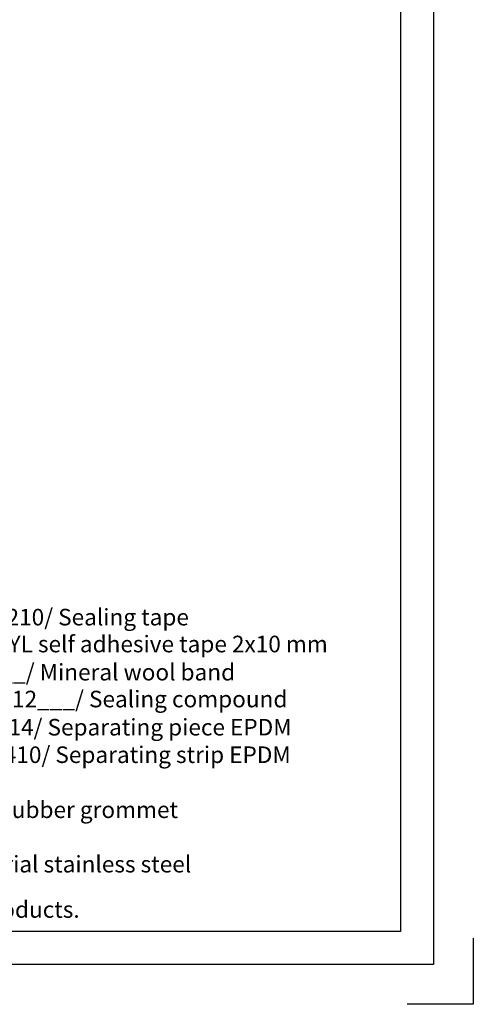
# Model space of a CAD drawing. Units: millimetres. Extents: x -196 to 6714, y -11080 to 1294.
# Drawn here: x 2172 to 2514, y -7694 to -6952 of the extents above; entities that cross this region are included whole.
import ezdxf

# ---------------------------------------------------------------- set-up
doc = ezdxf.new("R2010")
doc.units = ezdxf.units.MM
doc.layers.get('0').update_dxf_attribs({"color": 1})
doc.layers.add('S-2_EN', color=7, linetype='Continuous')
doc.layers.add('S-TEXT_EN', color=4, linetype='Continuous')
doc.styles.get("Standard").update_dxf_attribs({"font": 'arial.ttf'})

# ---------------------------------------------------------------- blocks, each defined once
blk = doc.blocks.new('title_block_en')
at = {"linetype": 'Continuous'}
for points in [[(0, 285), (198, 285), (198, 0), (0, 0)], [(5, 280), (193, 280), (193, 5), (5, 5)]]:
    blk.add_lwpolyline(points, close=True, dxfattribs=at)
blk.add_lwpolyline([(204, 4), (204, -6), (194, -6)])
blk.add_text("Copyright © Ruukki Construction Oy. Allowed only for designs with Ruukki's products.", height=2.5).set_placement((8.54, 7.05))
for tag, p, height in [('DRAWING_CONTENT_1', (100.8, 268.82), 3), ('DRAWING_CONTENT_2', (100.8, 263.2), 3), ('DRAWING_CONTENT_3', (100.8, 257.58), 3), ('DATE', (18.02, 248.93), 2.5), ('REV_DATE', (65.02, 248.93), 2.5), ('WORK_NR', (101.07, 246.65), 2.5), ('DRAWING_NR', (149.57, 246.65), 2.5), ('REV', (65.02, 241.93), 2.5), ('SCALE', (18.02, 234.93), 2.5), ('BUILDING', (65.02, 234.93), 2.5), ('FILE_NR', (147.4, 234.92), 2.5)]:
    blk.add_attdef(tag, p, '', height=height)

msp = doc.modelspace()

# ---------------------------------------------------------------- block references
at = {"layer": 'S-2_EN', "xscale": 5, "yscale": 5, "zscale": 5}
msp.add_blockref('title_block_en', (1494, -7664.45), dxfattribs=at)

# ---------------------------------------------------------------- texts
at = {"layer": 'S-TEXT_EN', "ltscale": 5}
for s, p in [('303. /EA3SS1210/ Sealing tape', (2058.68, -7408.73)), ('306. ISO-BUTYL self adhesive tape 2x10 mm', (2059.14, -7429)), ('312. /EAWS___/ Mineral wool band', (2058.68, -7450.23)), ('321. /EA3SM312___/ Sealing compound', (2059.14, -7470.5)), ('332. /CA3SP814/ Separating piece EPDM', (2058.68, -7491.73)), ('/333. /CA3SE410/ Separating strip EPDM', (2058.68, -7512.48)), ('352. Lead-in rubber grommet', (2058.68, -7553.98)), ('*Screw material stainless steel', (2058.68, -7595.02))]:
    msp.add_text(s, height=12.5, dxfattribs=at).set_placement(p)

doc.saveas('drawing.dxf')
